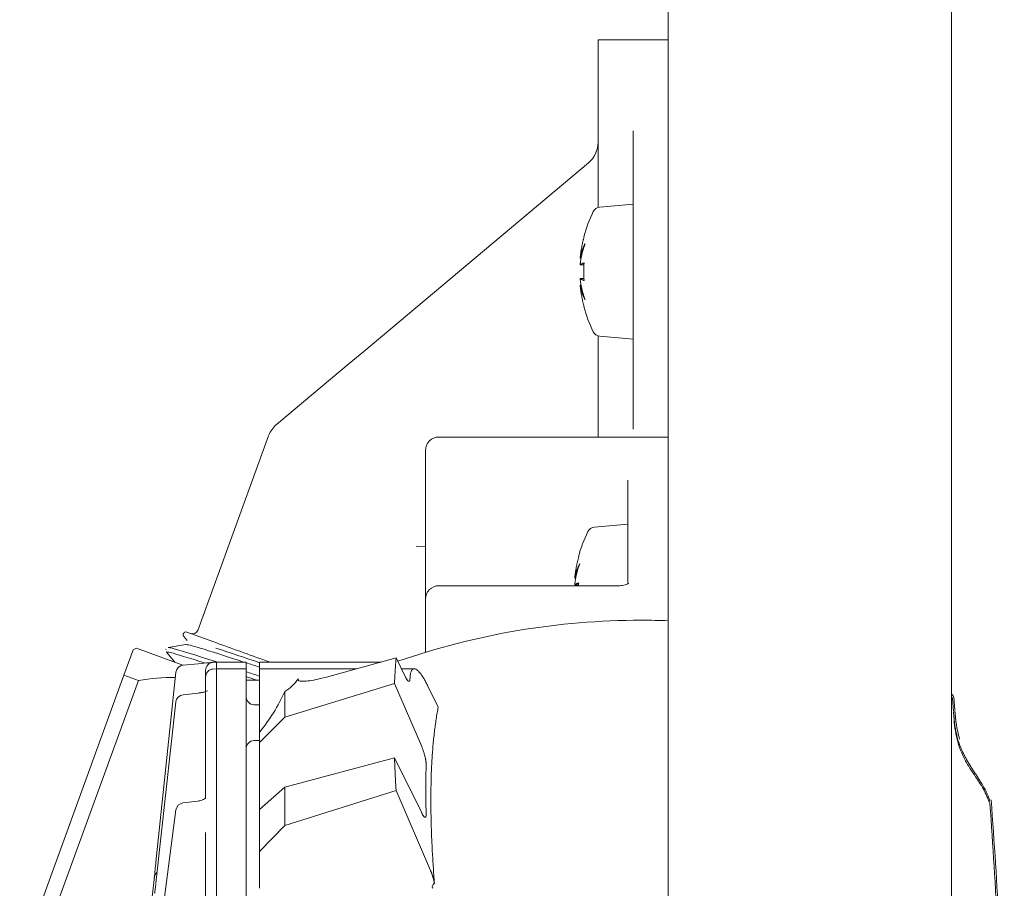
# Model space of a CAD drawing. Units: millimetres. Extents: x 0 to 1528, y 0 to 1485.
# Drawn here: x 208 to 245, y 805 to 837 of the extents above; entities that cross this region are included whole.
import ezdxf

# ---------------------------------------------------------------- set-up
doc = ezdxf.new("R2010")
doc.units = ezdxf.units.MM
doc.header["$LTSCALE"] = 2.5
doc.layers.add('MODEL', color=7, linetype='Continuous', lineweight=20)

msp = doc.modelspace()

# ---------------------------------------------------------------- linework, layer by layer
at = {"layer": 'MODEL'}
for p, q in [((232.433, 388.763), (232.433, 842.763)), ((242.933, 842.763), (242.933, 388.763)), ((229.833, 831.063), (229.833, 836.063)), ((229.833, 836.063), (232.433, 836.063)), ((231.133, 831.346), (231.133, 832.688)), ((221.146, 824.506), (229.475, 831.496)), ((229.833, 831.063), (229.833, 829.841)), ((231.133, 831.198), (231.133, 831.346)), ((231.133, 823.727), (231.133, 831.198)), ((231.133, 829.963), (229.898, 829.855)), ((229.314, 828.758), (229.303, 828.758)), ((229.166, 827.981), (229.165, 827.966)), ((229.165, 827.966), (229.203, 827.966)), ((229.165, 827.724), (229.166, 827.718)), ((229.166, 827.718), (229.31, 827.718)), ((229.166, 827.207), (229.165, 827.202)), ((229.166, 827.207), (229.31, 827.207)), ((229.165, 826.96), (229.166, 826.945)), ((229.165, 826.96), (229.203, 826.96)), ((229.303, 826.168), (229.314, 826.168)), ((229.833, 825.084), (229.833, 821.33)), ((229.898, 825.071), (231.133, 824.963)), ((221.146, 824.506), (220.608, 824.055)), ((220.608, 824.055), (217.913, 821.794)), ((231.133, 823.613), (231.133, 823.727)), ((231.133, 821.621), (231.133, 823.613)), ((217.616, 821.37), (214.992, 814.159)), ((232.433, 821.33), (223.933, 821.33)), ((223.433, 820.217), (223.433, 820.83)), ((223.433, 815.315), (223.433, 820.217)), ((230.933, 815.9), (230.933, 819.727)), ((230.933, 818.093), (229.698, 817.985)), ((223.433, 817.274), (223.091, 817.28)), ((229.103, 816.888), (229.114, 816.888)), ((228.966, 816.111), (228.965, 816.096)), ((228.965, 816.096), (229.003, 816.096)), ((230.633, 815.815), (223.933, 815.815)), ((228.965, 815.854), (228.966, 815.848)), ((228.966, 815.848), (229.11, 815.848)), ((223.433, 814.703), (223.433, 815.315)), ((223.433, 813.345), (223.433, 814.703)), ((214.479, 813.927), (214.596, 813.786)), ((214.587, 814.093), (215.764, 813.665)), ((214.545, 813.635), (213.893, 813.52)), ((212.257, 812.493), (212.599, 813.433)), ((212.727, 813.493), (212.599, 813.433)), ((212.727, 813.493), (214.443, 812.868)), ((213.819, 813.455), (213.814, 813.449)), ((213.831, 813.351), (214.145, 812.977)), ((215.662, 813.503), (215.662, 813.503)), ((214.455, 812.87), (215.009, 812.919)), ((215.683, 812.984), (215.553, 812.973)), ((215.683, 812.984), (215.683, 812.735)), ((216.783, 812.982), (215.683, 812.984)), ((216.783, 812.982), (216.783, 812.733)), ((217.283, 812.984), (217.283, 812.735)), ((221.794, 812.984), (217.283, 812.984)), ((222.345, 813.135), (219.765, 812.428)), ((222.345, 813.135), (222.694, 812.428)), ((212.257, 812.493), (208.392, 801.875)), ((212.798, 812.296), (212.257, 812.493)), ((213.443, 805.565), (214.182, 812.602)), ((215.283, 812.425), (215.283, 812.674)), ((215.683, 812.735), (215.557, 812.724)), ((215.683, 812.735), (215.683, 809.286)), ((216.783, 812.733), (215.683, 812.735)), ((216.783, 812.733), (216.783, 809.288)), ((217.283, 812.735), (217.283, 810.381)), ((220.883, 812.735), (217.283, 812.735)), ((223.012, 812.735), (222.543, 812.735)), ((208.934, 801.678), (212.798, 812.296)), ((215.283, 809.511), (215.283, 812.425)), ((217.283, 812.309), (216.783, 812.309)), ((218.222, 810.939), (222.286, 812.183)), ((222.286, 812.183), (223.294, 809.845)), ((223.524, 812.093), (223.908, 811.315)), ((215.003, 811.829), (214.449, 811.769)), ((218.222, 811.889), (218.222, 810.939)), ((214.183, 811.507), (213.443, 804.784)), ((217.283, 811.396), (217.077, 811.4)), ((243.004, 811.151), (242.965, 811.633)), ((243.054, 811.197), (243.015, 811.679)), ((218.222, 810.939), (217.283, 809.998)), ((217.283, 809.998), (217.283, 810.381)), ((217.077, 810.07), (217.283, 810.073)), ((217.283, 809.845), (217.283, 809.998)), ((217.283, 809.163), (217.283, 809.845)), ((215.283, 808.557), (215.283, 809.511)), ((215.683, 808.817), (215.683, 809.286)), ((216.783, 809.288), (216.783, 808.816)), ((217.283, 807.529), (217.283, 809.163)), ((222.286, 809.426), (218.222, 808.34)), ((223.294, 807.385), (222.286, 809.426)), ((215.683, 807.543), (215.683, 808.817)), ((216.783, 807.541), (216.783, 808.816)), ((215.283, 807.917), (215.283, 808.557)), ((217.283, 807.518), (218.222, 808.34)), ((218.222, 808.34), (218.222, 806.922)), ((218.222, 806.922), (222.345, 808.216)), ((223.621, 805.256), (222.345, 808.216)), ((214.999, 807.824), (214.445, 807.757)), ((214.183, 807.498), (213.443, 801.895)), ((215.683, 803.53), (215.683, 807.543)), ((216.783, 803.528), (216.783, 807.541)), ((217.283, 805.953), (217.283, 807.518)), ((215.283, 803.285), (215.283, 806.662)), ((218.222, 806.922), (217.283, 805.953)), ((217.283, 805.256), (217.283, 805.953)), ((217.283, 804.59), (217.283, 805.256)), ((213.385, 805.022), (213.307, 804.277))]:
    msp.add_line(p, q, dxfattribs=at)
for centre, radius, start, end in [((228.833, 832.262), 1, 310, 0), ((234.133, 827.463), 5, 153.5542, 164.9893), ((229.924, 829.556), 0.3, 95, 153.5542), ((234.133, 827.463), 4.829, 176.1562, 183.8438), ((234.133, 827.463), 5, 195.0107, 206.4458), ((229.924, 825.37), 0.3, 206.4458, 265), ((218.556, 821.028), 1, 130, 158.1667), ((223.933, 820.83), 0.5, 90, 180), ((229.724, 817.686), 0.3, 95, 153.5542), ((233.933, 815.593), 5, 153.5542, 164.9893), ((223.933, 815.315), 0.5, 90, 180), ((233.933, 815.593), 4.829, 176.1562, 177.3581), ((231.433, 787.034), 27.5, 90, 109.1612), ((231.433, 787.034), 27.5, 87.9161, 90), ((214.552, 813.999), 0.1, 70, 115), ((214.804, 814.227), 0.2, 250, 340), ((-267.436, -531.178), 1429.015, 70.156688, 70.236686), ((83.351, 414.714), 420.166, 71.40999, 71.64501), ((214.481, 812.571), 0.3, 95.113, 173.9975), ((215.583, 812.674), 0.3, 95, 180), ((215.583, 812.425), 0.3, 95, 180), ((214.087, 805.094), 7.316, 89.4329, 100.1449), ((217.251, 813.42), 1.813, 302.4076, 324.2898), ((214.481, 811.474), 0.3, 96.2073, 173.7195), ((211.827, 814.827), 7.038, 320.8203, 335.3238), ((242.818, 811.63), 0.2, 4.9672, 54.5116), ((217.083, 811.7), 0.3, 180, 269), ((242.768, 811.584), 0.2, 4.967, 33.4399), ((217.083, 809.77), 0.3, 91, 180), ((214.481, 807.459), 0.3, 96.9386, 172.4775), ((-6.741, 790.083), 251.719, 1.90949, 4.01849), ((45.413, 792.826), 199.556, 1.61659, 4.3234), ((687.641, 755.173), 476.868, 173.93399, 174.00404)]:
    msp.add_arc(centre, radius, start, end, dxfattribs=at)
for points, weights in [([(229.314, 828.758), (229.209, 828.375), (229.166, 827.981)], [1, 0.996838194348, 1]), ([(229.352, 828.499), (229.213, 828.237), (229.165, 827.966)], [1, 0.995377901865, 1]), ([(229.352, 828.499), (229.213, 828.119), (229.165, 827.724)], [1, 0.995377901866, 1]), ([(229.314, 827.786), (229.209, 827.753), (229.166, 827.718)], [1, 0.99683819432, 1]), ([(229.165, 827.202), (229.213, 826.807), (229.352, 826.427)], [1, 0.995377901864, 1]), ([(229.166, 827.207), (229.209, 827.172), (229.314, 827.139)], [1, 0.996838194361, 1]), ([(229.165, 826.96), (229.213, 826.688), (229.352, 826.427)], [1, 0.995377901862, 1]), ([(229.166, 826.945), (229.209, 826.55), (229.314, 826.168)], [1, 0.99683819435, 1]), ([(229.114, 816.888), (229.009, 816.505), (228.966, 816.111)], [1, 0.99683819435, 1]), ([(229.152, 816.629), (229.013, 816.367), (228.965, 816.096)], [1, 0.995377901864, 1]), ([(229.152, 816.629), (229.013, 816.249), (228.965, 815.854)], [1, 0.995377901863, 1]), ([(229.114, 815.916), (229.009, 815.883), (228.966, 815.848)], [1, 0.996838194341, 1]), ([(214.51, 814.09), (214.392, 814.035), (214.476, 813.935)], [1, 0.608777583327, 1]), ([(222.345, 813.135), (222.307, 812.678), (222.286, 812.183)], [1, 0.999669359307, 1]), ([(223.524, 812.093), (222.885, 813.387), (222.86, 812.361)], [1, 0.750148025179, 1]), ([(222.694, 812.428), (222.854, 812.105), (222.86, 812.361)], [1, 0.750148025178, 1]), ([(214.183, 811.507), (214.182, 811.505), (214.182, 811.504)], [1, 0.999874506707, 1]), ([(223.908, 811.315), (223.44, 808.937), (223.766, 804.781)], [1, 0.979056314864, 1]), ([(223.46, 809.163), (223.469, 809.438), (223.294, 809.845)], [1, 0.718373937575, 1]), ([(222.286, 809.426), (222.307, 808.838), (222.345, 808.216)], [1, 0.999669359314, 1]), ([(223.46, 809.163), (223.43, 808.32), (223.46, 807.347)], [1, 0.998480246561, 1]), ([(223.294, 807.385), (223.469, 807.03), (223.46, 807.347)], [1, 0.718373937574, 1]), ([(213.482, 805.18), (213.428, 805.132), (213.401, 805.065)], [1, 0.97205593796, 1]), ([(223.766, 804.781), (223.72, 805.028), (223.621, 805.256)], [1, 0.87923893309, 1]), ([(213.443, 804.784), (213.443, 804.782), (213.443, 804.781)], [1, 0.999876449451, 1])]:
    msp.add_rational_spline(points, weights, degree=2, dxfattribs=at)
for points, knots in [([(230.962, 815.903), (230.962, 815.903), (230.956, 815.897), (230.914, 815.87), (230.835, 815.84), (230.734, 815.819), (230.668, 815.816), (230.633, 815.815)], [0, 0, 0, 0, 0.171962, 0.388193, 0.595252, 0.816741, 1, 1, 1, 1]), ([(216.705, 812.983), (216.014, 813.21), (215.452, 813.39), (214.762, 813.594), (214.585, 813.639), (214.548, 813.632)], [0, 0, 0, 0, 0.540742, 0.540742, 1, 1, 1, 1]), ([(215.248, 812.949), (214.637, 813.145), (214.197, 813.279), (213.897, 813.353), (213.848, 813.361), (213.837, 813.355)], [0, 0, 0, 0, 0.7053171, 0.7053171, 1, 1, 1, 1]), ([(213.9, 813.519), (213.916, 813.523), (213.963, 813.514), (214.296, 813.432), (214.88, 813.252), (215.698, 812.985)], [0, 0, 0, 0, 0.237872, 0.237872, 1, 1, 1, 1]), ([(215.009, 812.919), (215.158, 812.933), (215.3, 812.947), (215.5, 812.967), (215.557, 812.973), (215.557, 812.973)], [0, 0, 0, 0, 0.5, 0.5, 1, 1, 1, 1]), ([(219.765, 812.428), (219.555, 812.371), (219.346, 812.321), (219.043, 812.276), (218.944, 812.265), (218.813, 812.27), (218.771, 812.275), (218.729, 812.297), (218.719, 812.306), (218.711, 812.331), (218.714, 812.346), (218.723, 812.361)], [0, 0, 0, 0, 0.5, 0.5, 0.75, 0.75, 0.875, 0.875, 0.9375, 0.9375, 1, 1, 1, 1]), ([(215.359, 811.921), (215.359, 811.921), (215.359, 811.921), (215.351, 811.916), (215.318, 811.901), (215.247, 811.876), (215.136, 811.85), (215.052, 811.839), (215.002, 811.833)], [0, 0, 0, 0, 0.002876, 0.12433, 0.281449, 0.484172, 0.738891, 1, 1, 1, 1]), ([(244.36, 807.714), (244.28, 807.919), (244.143, 808.276), (243.776, 808.791), (243.399, 809.379), (243.095, 810.127), (243.043, 810.661), (243.018, 810.975)], [0, 0, 0, 0, 0.168386, 0.344319, 0.516662, 0.759323, 1, 1, 1, 1]), ([(215.289, 807.948), (215.288, 807.947), (215.282, 807.937), (215.244, 807.905), (215.174, 807.867), (215.085, 807.837), (215.026, 807.83), (214.998, 807.827)], [0, 0, 0, 0, 0.196384, 0.39219, 0.60267, 0.839798, 1, 1, 1, 1]), ([(223.766, 804.781), (223.732, 804.752), (223.702, 804.72), (223.676, 804.649), (223.686, 804.614), (223.711, 804.59)], [0, 0, 0, 0, 0.5, 0.5, 1, 1, 1, 1]), ([(213.44, 804.759), (213.435, 804.719), (213.424, 804.619), (213.408, 804.497), (213.397, 804.425), (213.394, 804.41), (213.394, 804.41)], [0, 0, 0, 0, 0.197566, 0.586479, 0.851719, 1, 1, 1, 1])]:
    msp.add_open_spline(points, degree=3, knots=knots, dxfattribs=at)
for points, degree in [([(214.474, 813.934), (214.474, 813.934), (214.474, 813.933), (214.474, 813.932)], 3), ([(214.597, 813.789), (214.596, 813.791), (214.596, 813.792), (214.597, 813.794)], 3), ([(213.835, 813.353), (213.834, 813.351), (213.835, 813.348), (213.838, 813.345)], 3), ([(217.278, 812.794), (217.103, 812.852), (216.935, 812.907), (216.774, 812.961)], 3), ([(217.169, 812.313), (217.034, 812.359), (216.901, 812.403), (216.772, 812.447)], 3), ([(216.774, 812.629), (216.935, 812.575), (217.102, 812.519), (217.273, 812.461)], 3), ([(244.352, 807.824), (244.137, 808.688), (243.149, 809.423), (243.084, 810.241), (243.008, 811.128)], 4), ([(243.058, 811.173), (243.068, 811.059), (243.078, 810.946), (243.089, 810.834), (243.103, 810.724)], 4), ([(243.231, 810.123), (243.177, 810.311), (243.142, 810.504), (243.103, 810.724)], 3)]:
    msp.add_open_spline(points, degree=degree, dxfattribs=at)

doc.saveas('drawing.dxf')
